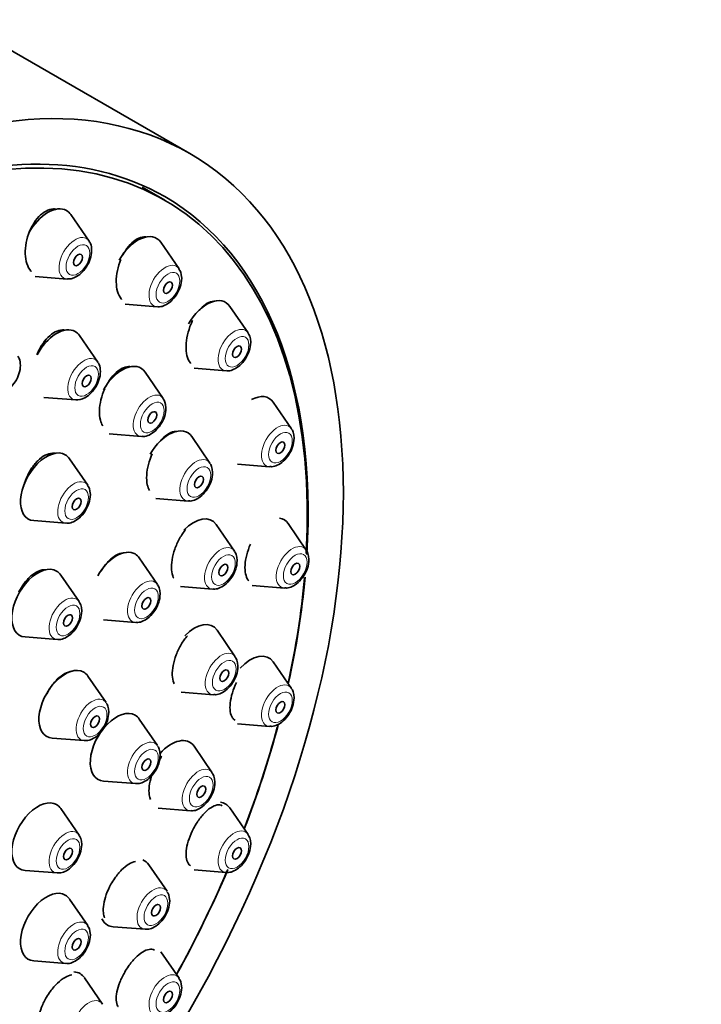
# Model space of a CAD drawing. Units: millimetres. Extents: x 0 to 1489, y 0 to 2143.
# Drawn here: x 1366 to 1399, y 682 to 729 of the extents above; entities that cross this region are included whole.
import ezdxf
from ezdxf import colors
from ezdxf.entities.mleader import LeaderData, LeaderLine
from ezdxf.math import Vec2, Vec3

# ---------------------------------------------------------------- set-up
doc = ezdxf.new("R2010")
doc.units = ezdxf.units.MM
doc.layers.add('DV7_Défaut', color=7, linetype='Continuous')
doc.layers.add('Défaut', color=7, linetype='Continuous')

# ---------------------------------------------------------------- blocks, each defined once
blk = doc.blocks.new('_DOT')
at = {"color": 0}
blk.add_line((0, 0), (-1, 0), dxfattribs=at)
at = {"color": 0, "const_width": 0.333}
blk.add_lwpolyline([(-0.1665, 0, 1), (0.1665, 0, 1)], format="xyb", close=True, dxfattribs=at)
blk = doc.blocks.new('SE6')
at = {"layer": 'DV7_Défaut', "color": 7, "linetype": 'Continuous', "lineweight": 35}
for p, q in [((1374.411, 722.412), (1356.733, 732.618)), ((1373.232, 720.206), (1372.171, 720.818)), ((1369.658, 718.281), (1368.798, 719.532)), ((1373.905, 716.97), (1373.045, 718.221)), ((1367.111, 716.609), (1368.624, 716.489)), ((1371.358, 715.298), (1372.871, 715.178)), ((1377.164, 713.948), (1376.304, 715.198)), ((1370.069, 712.57), (1369.209, 713.821)), ((1373.163, 710.846), (1372.303, 712.096)), ((1374.616, 712.276), (1376.13, 712.156)), ((1367.521, 710.898), (1369.035, 710.778)), ((1379.213, 709.42), (1378.352, 710.67)), ((1370.615, 709.174), (1372.129, 709.054)), ((1375.365, 707.801), (1374.504, 709.051)), ((1369.597, 706.756), (1368.737, 708.007)), ((1376.665, 707.748), (1378.178, 707.628)), ((1372.817, 706.129), (1374.33, 706.009)), ((1367.049, 705.084), (1368.562, 704.964)), ((1376.524, 703.643), (1375.664, 704.894)), ((1379.911, 703.695), (1379.051, 704.945)), ((1372.891, 702.069), (1372.031, 703.32)), ((1369.188, 701.265), (1368.328, 702.515)), ((1373.976, 701.971), (1375.49, 701.851)), ((1377.364, 702.023), (1378.877, 701.903)), ((1370.343, 700.397), (1371.857, 700.278)), ((1366.641, 699.592), (1368.154, 699.473)), ((1376.562, 698.656), (1375.702, 699.907)), ((1379.213, 697.163), (1378.352, 698.413)), ((1370.467, 696.492), (1369.607, 697.742)), ((1374.014, 696.984), (1375.527, 696.864)), ((1372.891, 694.462), (1372.031, 695.712)), ((1376.665, 695.491), (1378.178, 695.371)), ((1367.92, 694.82), (1369.433, 694.7)), ((1375.476, 693.18), (1374.615, 694.43)), ((1370.343, 692.79), (1371.857, 692.67)), ((1369.188, 690.242), (1368.328, 691.492)), ((1372.928, 691.508), (1374.441, 691.388)), ((1377.164, 690.269), (1376.304, 691.52)), ((1373.34, 687.587), (1372.479, 688.838)), ((1366.641, 688.57), (1368.154, 688.45)), ((1374.616, 688.597), (1376.13, 688.477)), ((1369.597, 685.971), (1368.737, 687.222)), ((1370.792, 685.915), (1372.305, 685.795)), ((1373.905, 683.484), (1373.045, 684.734)), ((1367.049, 684.299), (1368.562, 684.179)), ((1370.299, 682.259), (1369.439, 683.509))]:
    blk.add_line(p, q, dxfattribs=at)
for centre, major_axis in [((1356.911, 692.101), (17.5, 30.311)), ((1369.136, 717.388), (-0.15, -0.26)), ((1373.383, 716.077), (-0.15, -0.26)), ((1376.642, 713.054), (-0.15, -0.26)), ((1369.547, 711.677), (0.15, 0.26)), ((1372.641, 709.952), (-0.15, -0.26)), ((1378.691, 708.526), (-0.15, -0.26)), ((1374.843, 706.908), (-0.15, -0.26)), ((1369.075, 705.863), (0.15, 0.26)), ((1376.002, 702.75), (-0.15, -0.26)), ((1379.39, 702.801), (-0.15, -0.26)), ((1372.369, 701.176), (0.15, 0.26)), ((1368.667, 700.371), (0.15, 0.26)), ((1376.04, 697.763), (-0.15, -0.26)), ((1378.691, 696.27), (-0.15, -0.26)), ((1369.945, 695.598), (0.15, 0.26)), ((1372.369, 693.568), (0.15, 0.26)), ((1374.954, 692.287), (-0.15, -0.26)), ((1368.667, 689.349), (0.15, 0.26)), ((1376.642, 689.376), (-0.15, -0.26)), ((1372.818, 686.694), (-0.15, -0.26)), ((1369.075, 685.078), (0.15, 0.26)), ((1373.383, 682.591), (-0.15, -0.26))]:
    blk.add_ellipse(centre, major_axis=major_axis, ratio=0.57735, dxfattribs=at)
for centre, major_axis, start_param, end_param in [((1356.911, 692.101), (16.325, 28.276), 0, 3.992879), ((1356.982, 692.06), (-16.25, -28.146), 2.289282, 6.283185), ((1356.911, 692.101), (16.325, 28.276), 5.425733, 6.283185), ((1367.722, 718.204), (0.875, 1.516), 0, 1.597222), ((1367.722, 718.204), (0.875, 1.516), 6.01481, 6.283185), ((1371.969, 716.893), (-0.875, -1.516), 2.873218, 4.723451), ((1375.228, 713.871), (-0.875, -1.516), 2.873218, 4.716844), ((1368.133, 712.493), (0.875, 1.516), 0, 1.62688), ((1368.133, 712.493), (0.875, 1.516), 6.01481, 6.283185), ((1371.227, 710.769), (-0.875, -1.516), 2.873218, 4.720237), ((1377.277, 709.343), (-0.875, -1.516), 2.873218, 3.887341), ((1373.429, 707.724), (-0.875, -1.516), 2.873218, 4.719604), ((1367.661, 706.679), (0.875, 1.516), 0, 3.409968), ((1367.661, 706.679), (0.875, 1.516), 6.01481, 6.283185), ((1374.588, 703.567), (-0.875, -1.516), 2.873218, 4.303433), ((1377.975, 703.618), (-0.875, -1.516), 2.873218, 3.349504), ((1370.955, 701.993), (0.875, 1.516), 0, 1.584626), ((1370.955, 701.993), (0.875, 1.516), 6.01481, 6.283185), ((1367.252, 701.188), (0.875, 1.516), 0, 3.409968), ((1367.252, 701.188), (0.875, 1.516), 6.01481, 6.283185), ((1356.982, 692.06), (-16.25, -28.146), -4.209704, -4.035457), ((1356.911, 692.101), (16.325, 28.276), -1.07097, -0.895869), ((1374.626, 698.58), (-0.875, -1.516), 2.873218, 4.299232), ((1377.277, 697.086), (-0.875, -1.516), 2.873218, 4.332863), ((1368.531, 696.415), (0.875, 1.516), 0, 3.409968), ((1368.531, 696.415), (0.875, 1.516), 6.01481, 6.283185), ((1370.955, 694.385), (0.875, 1.516), 0, 3.409968), ((1370.955, 694.385), (0.875, 1.516), 6.01481, 6.283185), ((1356.982, 692.06), (-16.25, -28.146), -4.442054, -4.280552), ((1356.911, 692.101), (16.325, 28.276), -1.301868, -1.137233), ((1373.54, 693.103), (-0.875, -1.516), 2.873218, 4.375699), ((1367.252, 690.165), (0.875, 1.516), 0, 3.409968), ((1367.252, 690.165), (0.875, 1.516), 6.01481, 6.283185), ((1375.228, 690.193), (-0.875, -1.516), 2.873218, 3.392851), ((1371.404, 687.51), (-0.875, -1.516), 2.873218, 3.235032), ((1356.982, 692.06), (-16.25, -28.146), 1.60545, 1.773339), ((1356.911, 692.101), (16.325, 28.276), 4.74681, 4.916905), ((1367.661, 685.895), (0.875, 1.516), 0, 3.409968), ((1367.661, 685.895), (0.875, 1.516), 6.01481, 6.283185), ((1371.404, 687.51), (-0.875, -1.516), 5.907683, 6.283185), ((1371.404, 687.51), (-0.875, -1.516), 0, 0.268375), ((1368.363, 682.182), (0.875, 1.516), 0, 0.293918), ((1368.363, 682.182), (0.875, 1.516), 6.01481, 6.283185)]:
    blk.add_ellipse(centre, major_axis=major_axis, ratio=0.57735, start_param=start_param, end_param=end_param, dxfattribs=at)
at = {"layer": 'DV7_Défaut', "color": 7, "linetype": 'Continuous', "lineweight": 18}
for centre, major_axis, start_param, end_param in [((1368.999, 717.467), (0.536, 0.929), 0, 3.409968), ((1368.999, 717.467), (0.536, 0.929), 6.01481, 6.283185), ((1373.246, 716.156), (-0.536, -0.929), 2.873218, 6.283185), ((1373.246, 716.156), (-0.536, -0.929), 0, 0.268375), ((1376.505, 713.134), (-0.536, -0.929), 2.873218, 6.283185), ((1369.41, 711.756), (0.536, 0.929), 0, 3.409968), ((1369.41, 711.756), (0.536, 0.929), 6.01481, 6.283185), ((1376.505, 713.134), (-0.536, -0.929), 0, 0.268375), ((1372.504, 710.032), (-0.536, -0.929), 2.873218, 6.283185), ((1378.553, 708.606), (-0.536, -0.929), 2.873218, 6.283185), ((1372.504, 710.032), (-0.536, -0.929), 0, 0.268375), ((1374.705, 706.987), (-0.536, -0.929), 2.873218, 6.283185), ((1378.553, 708.606), (-0.536, -0.929), 0, 0.268375), ((1368.937, 705.942), (0.536, 0.929), 0, 3.409968), ((1368.937, 705.942), (0.536, 0.929), 6.01481, 6.283185), ((1374.705, 706.987), (-0.536, -0.929), 0, 0.268375), ((1375.865, 702.83), (-0.536, -0.929), 2.873218, 6.283185), ((1379.252, 702.881), (-0.536, -0.929), 2.873218, 6.283185), ((1372.232, 701.256), (0.536, 0.929), 0, 3.409968), ((1372.232, 701.256), (0.536, 0.929), 6.01481, 6.283185), ((1375.865, 702.83), (-0.536, -0.929), 0, 0.268375), ((1379.252, 702.881), (-0.536, -0.929), 0, 0.268375), ((1368.529, 700.451), (0.536, 0.929), 0, 3.409968), ((1368.529, 700.451), (0.536, 0.929), 6.01481, 6.283185), ((1375.902, 697.843), (-0.536, -0.929), 2.873218, 6.283185), ((1378.553, 696.349), (-0.536, -0.929), 2.873218, 6.283185), ((1369.808, 695.678), (0.536, 0.929), 0, 3.409968), ((1375.902, 697.843), (-0.536, -0.929), 0, 0.268375), ((1369.808, 695.678), (0.536, 0.929), 6.01481, 6.283185), ((1378.553, 696.349), (-0.536, -0.929), 0, 0.268375), ((1372.232, 693.648), (0.536, 0.929), 0, 3.409968), ((1372.232, 693.648), (0.536, 0.929), 6.01481, 6.283185), ((1374.816, 692.366), (-0.536, -0.929), 2.873218, 6.283185), ((1374.816, 692.366), (-0.536, -0.929), 0, 0.268375), ((1368.529, 689.428), (0.536, 0.929), 0, 3.409968), ((1368.529, 689.428), (0.536, 0.929), 6.01481, 6.283185), ((1376.505, 689.456), (-0.536, -0.929), 2.873218, 6.283185), ((1376.505, 689.456), (-0.536, -0.929), 0, 0.268375), ((1372.68, 686.773), (-0.536, -0.929), 2.873218, 6.283185), ((1368.937, 685.158), (0.536, 0.929), 0, 3.409968), ((1368.937, 685.158), (0.536, 0.929), 6.01481, 6.283185), ((1372.68, 686.773), (-0.536, -0.929), 0, 0.268375), ((1373.246, 682.67), (-0.536, -0.929), 2.873218, 6.283185), ((1369.64, 681.445), (0.536, 0.929), 0, 3.409968), ((1369.64, 681.445), (0.536, 0.929), 6.01481, 6.283185)]:
    blk.add_ellipse(centre, major_axis=major_axis, ratio=0.57735, start_param=start_param, end_param=end_param, dxfattribs=at)
for centre, major_axis in [((1369.136, 717.388), (0.396, 0.686)), ((1373.383, 716.077), (-0.396, -0.686)), ((1376.642, 713.054), (-0.396, -0.686)), ((1369.547, 711.677), (0.396, 0.686)), ((1372.641, 709.952), (-0.396, -0.686)), ((1378.691, 708.526), (-0.396, -0.686)), ((1374.843, 706.908), (-0.396, -0.686)), ((1369.075, 705.863), (0.396, 0.686)), ((1376.002, 702.75), (-0.396, -0.686)), ((1379.39, 702.801), (-0.396, -0.686)), ((1372.369, 701.176), (0.396, 0.686)), ((1368.667, 700.371), (0.396, 0.686)), ((1376.04, 697.763), (-0.396, -0.686)), ((1378.691, 696.27), (-0.396, -0.686)), ((1369.945, 695.598), (0.396, 0.686)), ((1372.369, 693.568), (0.396, 0.686)), ((1374.954, 692.287), (-0.396, -0.686)), ((1368.667, 689.349), (0.396, 0.686)), ((1376.642, 689.376), (-0.396, -0.686)), ((1372.818, 686.694), (-0.396, -0.686)), ((1369.075, 685.078), (0.396, 0.686)), ((1373.383, 682.591), (-0.396, -0.686))]:
    blk.add_ellipse(centre, major_axis=major_axis, ratio=0.57735, dxfattribs=at)
at = {"layer": 'DV7_Défaut', "color": 7, "linetype": 'Continuous', "lineweight": 35}
for points, knots in [([(1368.091, 719.79), (1368.053, 719.796), (1368.014, 719.797), (1367.975, 719.796), (1367.864, 719.79), (1367.746, 719.756), (1367.632, 719.694), (1367.516, 719.633), (1367.401, 719.543), (1367.295, 719.432), (1367.188, 719.32), (1367.087, 719.184), (1367.001, 719.035), (1366.947, 718.943), (1366.898, 718.843), (1366.855, 718.741)], [0, 0, 0, 0, 0.0885701, 0.0885701, 0.0885701, 0.338809, 0.338809, 0.338809, 0.5895825, 0.5895825, 0.5895825, 0.8431394, 0.8431394, 0.8431394, 1, 1, 1, 1]), ([(1366.855, 718.741), (1366.785, 718.572), (1366.73, 718.39), (1366.695, 718.211), (1366.66, 718.032), (1366.645, 717.851), (1366.651, 717.682), (1366.656, 717.514), (1366.683, 717.354), (1366.728, 717.215), (1366.773, 717.078), (1366.838, 716.958), (1366.917, 716.867), (1366.925, 716.858), (1366.932, 716.849), (1366.94, 716.841)], [0, 0, 0, 0, 0.245056, 0.245056, 0.245056, 0.490123, 0.490123, 0.490123, 0.73485, 0.73485, 0.73485, 0.97694, 0.97694, 0.97694, 1, 1, 1, 1]), ([(1369.074, 716.604), (1369.178, 716.675), (1369.364, 716.809), (1369.61, 717.149), (1369.768, 717.543), (1369.798, 717.908), (1369.747, 718.166), (1369.671, 718.251), (1369.657, 718.266)], [0, 0, 0, 0, 0.182274, 0.383583, 0.584315, 0.791981, 0.966277, 1, 1, 1, 1]), ([(1372.349, 718.476), (1372.317, 718.48), (1372.284, 718.481), (1372.25, 718.479), (1372.145, 718.474), (1372.033, 718.439), (1371.924, 718.378), (1371.813, 718.316), (1371.702, 718.226), (1371.598, 718.115), (1371.494, 718.002), (1371.394, 717.866), (1371.308, 717.715), (1371.292, 717.687), (1371.276, 717.658), (1371.26, 717.628)], [0, 0, 0, 0, 0.090395, 0.090395, 0.090395, 0.372405, 0.372405, 0.372405, 0.656973, 0.656973, 0.656973, 0.945739, 0.945739, 0.945739, 1, 1, 1, 1]), ([(1371.159, 717.413), (1371.089, 717.245), (1371.033, 717.064), (1370.996, 716.886), (1370.96, 716.707), (1370.941, 716.527), (1370.943, 716.359), (1370.944, 716.192), (1370.965, 716.034), (1371.005, 715.897), (1371.044, 715.762), (1371.102, 715.645), (1371.174, 715.555), (1371.181, 715.547), (1371.188, 715.538), (1371.196, 715.529)], [0, 0, 0, 0, 0.245675, 0.245675, 0.245675, 0.491451, 0.491451, 0.491451, 0.735579, 0.735579, 0.735579, 0.976107, 0.976107, 0.976107, 1, 1, 1, 1]), ([(1372.888, 715.189), (1372.92, 715.184), (1373.03, 715.167), (1373.256, 715.244), (1373.533, 715.426), (1373.792, 715.732), (1373.989, 716.128), (1374.018, 716.376), (1374.031, 716.523)], [0, 0, 0, 0, 0.052205, 0.203597, 0.384041, 0.584964, 0.786336, 1, 1, 1, 1]), ([(1375.6, 715.445), (1375.583, 715.445), (1375.566, 715.445), (1375.548, 715.444), (1375.449, 715.439), (1375.342, 715.404), (1375.236, 715.343), (1375.129, 715.282), (1375.02, 715.191), (1374.918, 715.08), (1374.895, 715.056), (1374.873, 715.03), (1374.851, 715.003)], [0, 0, 0, 0, 0.073279, 0.073279, 0.073279, 0.487405, 0.487405, 0.487405, 0.907251, 0.907251, 0.907251, 1, 1, 1, 1]), ([(1368.506, 714.079), (1368.473, 714.084), (1368.439, 714.086), (1368.404, 714.085), (1368.295, 714.082), (1368.178, 714.049), (1368.063, 713.99), (1367.948, 713.931), (1367.831, 713.843), (1367.722, 713.734), (1367.612, 713.625), (1367.508, 713.491), (1367.417, 713.343), (1367.36, 713.251), (1367.308, 713.152), (1367.261, 713.05)], [0, 0, 0, 0, 0.079533, 0.079533, 0.079533, 0.332007, 0.332007, 0.332007, 0.585348, 0.585348, 0.585348, 0.840852, 0.840852, 0.840852, 1, 1, 1, 1]), ([(1374.474, 714.37), (1374.403, 714.204), (1374.345, 714.025), (1374.305, 713.849), (1374.265, 713.673), (1374.242, 713.495), (1374.239, 713.329), (1374.235, 713.166), (1374.25, 713.01), (1374.282, 712.876), (1374.315, 712.744), (1374.365, 712.629), (1374.429, 712.542), (1374.438, 712.53), (1374.446, 712.519), (1374.455, 712.508)], [0, 0, 0, 0, 0.244168, 0.244168, 0.244168, 0.4885, 0.4885, 0.4885, 0.730325, 0.730325, 0.730325, 0.968511, 0.968511, 0.968511, 1, 1, 1, 1]), ([(1376.147, 712.166), (1376.179, 712.161), (1376.288, 712.144), (1376.515, 712.222), (1376.792, 712.403), (1377.051, 712.709), (1377.248, 713.106), (1377.277, 713.353), (1377.29, 713.5)], [0, 0, 0, 0, 0.052205, 0.203597, 0.384041, 0.584964, 0.786336, 1, 1, 1, 1]), ([(1365.71, 711.18), (1365.813, 711.251), (1365.999, 711.385), (1366.245, 711.724), (1366.404, 712.118), (1366.433, 712.483), (1366.382, 712.742), (1366.306, 712.826), (1366.292, 712.842)], [0, 0, 0, 0, 0.182274, 0.383583, 0.584315, 0.791981, 0.966277, 1, 1, 1, 1]), ([(1369.485, 710.893), (1369.589, 710.964), (1369.775, 711.098), (1370.02, 711.438), (1370.179, 711.832), (1370.209, 712.196), (1370.158, 712.455), (1370.082, 712.54), (1370.068, 712.555)], [0, 0, 0, 0, 0.182274, 0.383583, 0.584315, 0.791981, 0.966277, 1, 1, 1, 1]), ([(1371.608, 712.35), (1371.58, 712.353), (1371.552, 712.354), (1371.523, 712.353), (1371.419, 712.35), (1371.306, 712.317), (1371.195, 712.257), (1371.083, 712.197), (1370.968, 712.109), (1370.861, 712), (1370.753, 711.89), (1370.65, 711.755), (1370.559, 711.607), (1370.517, 711.539), (1370.478, 711.467), (1370.441, 711.393)], [0, 0, 0, 0, 0.073413, 0.073413, 0.073413, 0.33894, 0.33894, 0.33894, 0.606469, 0.606469, 0.606469, 0.876673, 0.876673, 0.876673, 1, 1, 1, 1]), ([(1370.401, 711.309), (1370.326, 711.144), (1370.265, 710.967), (1370.222, 710.793), (1370.18, 710.618), (1370.155, 710.442), (1370.151, 710.277), (1370.146, 710.114), (1370.161, 709.958), (1370.195, 709.824), (1370.22, 709.722), (1370.257, 709.63), (1370.303, 709.553)], [0, 0, 0, 0, 0.266794, 0.266794, 0.266794, 0.533682, 0.533682, 0.533682, 0.799086, 0.799086, 0.799086, 1, 1, 1, 1]), ([(1372.146, 709.064), (1372.178, 709.059), (1372.287, 709.042), (1372.514, 709.12), (1372.791, 709.301), (1373.05, 709.607), (1373.247, 710.003), (1373.276, 710.251), (1373.289, 710.398)], [0, 0, 0, 0, 0.052205, 0.203597, 0.384041, 0.584964, 0.786336, 1, 1, 1, 1]), ([(1373.801, 709.296), (1373.786, 709.296), (1373.772, 709.296), (1373.757, 709.296), (1373.657, 709.292), (1373.548, 709.258), (1373.439, 709.198), (1373.329, 709.138), (1373.217, 709.049), (1373.11, 708.94), (1373.073, 708.901), (1373.037, 708.86), (1373.001, 708.817)], [0, 0, 0, 0, 0.058713, 0.058713, 0.058713, 0.45728, 0.45728, 0.45728, 0.859747, 0.859747, 0.859747, 1, 1, 1, 1]), ([(1378.195, 707.638), (1378.228, 707.633), (1378.337, 707.616), (1378.563, 707.694), (1378.84, 707.875), (1379.1, 708.181), (1379.296, 708.577), (1379.325, 708.825), (1379.339, 708.972)], [0, 0, 0, 0, 0.052205, 0.203597, 0.384041, 0.584964, 0.786336, 1, 1, 1, 1]), ([(1368.044, 708.263), (1368.008, 708.268), (1367.97, 708.27), (1367.932, 708.269), (1367.823, 708.264), (1367.706, 708.23), (1367.59, 708.17), (1367.473, 708.11), (1367.354, 708.022), (1367.243, 707.913), (1367.131, 707.803), (1367.024, 707.669), (1366.93, 707.523), (1366.87, 707.43), (1366.816, 707.331), (1366.767, 707.23)], [0, 0, 0, 0, 0.087836, 0.087836, 0.087836, 0.338235, 0.338235, 0.338235, 0.589507, 0.589507, 0.589507, 0.8422, 0.8422, 0.8422, 1, 1, 1, 1]), ([(1372.645, 708.244), (1372.57, 708.081), (1372.507, 707.906), (1372.461, 707.734), (1372.416, 707.561), (1372.388, 707.387), (1372.379, 707.225), (1372.37, 707.064), (1372.38, 706.911), (1372.409, 706.78), (1372.43, 706.677), (1372.464, 706.585), (1372.507, 706.508)], [0, 0, 0, 0, 0.265578, 0.265578, 0.265578, 0.531284, 0.531284, 0.531284, 0.795084, 0.795084, 0.795084, 1, 1, 1, 1]), ([(1366.767, 707.23), (1366.689, 707.067), (1366.626, 706.892), (1366.582, 706.72), (1366.579, 706.71), (1366.577, 706.7), (1366.574, 706.689)], [0, 0, 0, 0, 0.943709, 0.943709, 0.943709, 1, 1, 1, 1]), ([(1374.348, 706.019), (1374.38, 706.014), (1374.489, 705.997), (1374.715, 706.075), (1374.993, 706.256), (1375.252, 706.562), (1375.448, 706.959), (1375.477, 707.207), (1375.491, 707.353)], [0, 0, 0, 0, 0.052205, 0.203597, 0.384041, 0.584964, 0.786336, 1, 1, 1, 1]), ([(1368.58, 704.975), (1368.612, 704.969), (1368.721, 704.953), (1368.947, 705.03), (1369.225, 705.212), (1369.484, 705.517), (1369.681, 705.914), (1369.709, 706.162), (1369.723, 706.309)], [0, 0, 0, 0, 0.052205, 0.203597, 0.384041, 0.584964, 0.786336, 1, 1, 1, 1]), ([(1374.224, 704.66), (1374.119, 704.538), (1374.02, 704.393), (1373.932, 704.238), (1373.845, 704.083), (1373.768, 703.912), (1373.708, 703.742), (1373.648, 703.572), (1373.603, 703.397), (1373.576, 703.231), (1373.551, 703.067), (1373.542, 702.908), (1373.553, 702.767), (1373.563, 702.627), (1373.592, 702.501), (1373.637, 702.399), (1373.642, 702.387), (1373.648, 702.375), (1373.653, 702.364)], [0, 0, 0, 0, 0.197208, 0.197208, 0.197208, 0.394494, 0.394494, 0.394494, 0.590579, 0.590579, 0.590579, 0.784697, 0.784697, 0.784697, 0.97736, 0.97736, 0.97736, 1, 1, 1, 1]), ([(1377.274, 703.977), (1377.203, 703.814), (1377.144, 703.641), (1377.101, 703.474), (1377.058, 703.306), (1377.031, 703.139), (1377.021, 702.986), (1377.012, 702.834), (1377.02, 702.693), (1377.045, 702.573), (1377.069, 702.454), (1377.111, 702.353), (1377.167, 702.278), (1377.175, 702.267), (1377.184, 702.256), (1377.193, 702.246)], [0, 0, 0, 0, 0.242003, 0.242003, 0.242003, 0.484153, 0.484153, 0.484153, 0.724292, 0.724292, 0.724292, 0.963647, 0.963647, 0.963647, 1, 1, 1, 1]), ([(1371.321, 703.563), (1371.305, 703.563), (1371.289, 703.563), (1371.273, 703.562), (1371.17, 703.556), (1371.058, 703.521), (1370.945, 703.46), (1370.832, 703.398), (1370.716, 703.309), (1370.606, 703.199), (1370.495, 703.088), (1370.388, 702.954), (1370.293, 702.807), (1370.27, 702.772), (1370.248, 702.737), (1370.227, 702.701)], [0, 0, 0, 0, 0.046996, 0.046996, 0.046996, 0.340115, 0.340115, 0.340115, 0.634943, 0.634943, 0.634943, 0.931016, 0.931016, 0.931016, 1, 1, 1, 1]), ([(1378.894, 701.913), (1378.927, 701.908), (1379.036, 701.891), (1379.262, 701.969), (1379.539, 702.15), (1379.798, 702.456), (1379.995, 702.852), (1380.024, 703.1), (1380.037, 703.247)], [0, 0, 0, 0, 0.052205, 0.203597, 0.384041, 0.584964, 0.786336, 1, 1, 1, 1]), ([(1367.622, 702.765), (1367.591, 702.767), (1367.559, 702.768), (1367.526, 702.765), (1367.417, 702.757), (1367.3, 702.72), (1367.182, 702.657), (1367.065, 702.594), (1366.945, 702.503), (1366.832, 702.392), (1366.718, 702.281), (1366.609, 702.146), (1366.513, 701.999), (1366.453, 701.906), (1366.396, 701.807), (1366.346, 701.706)], [0, 0, 0, 0, 0.076674, 0.076674, 0.076674, 0.330483, 0.330483, 0.330483, 0.585069, 0.585069, 0.585069, 0.840456, 0.840456, 0.840456, 1, 1, 1, 1]), ([(1375.507, 701.862), (1375.539, 701.857), (1375.648, 701.84), (1375.875, 701.917), (1376.152, 702.099), (1376.411, 702.405), (1376.608, 702.801), (1376.637, 703.049), (1376.65, 703.196)], [0, 0, 0, 0, 0.052205, 0.203597, 0.384041, 0.584964, 0.786336, 1, 1, 1, 1]), ([(1371.874, 700.288), (1371.906, 700.283), (1372.015, 700.266), (1372.242, 700.343), (1372.519, 700.525), (1372.778, 700.831), (1372.975, 701.227), (1373.004, 701.475), (1373.017, 701.622)], [0, 0, 0, 0, 0.052205, 0.203597, 0.384041, 0.584964, 0.786336, 1, 1, 1, 1]), ([(1368.171, 699.483), (1368.204, 699.478), (1368.313, 699.461), (1368.539, 699.538), (1368.816, 699.72), (1369.076, 700.026), (1369.272, 700.422), (1369.301, 700.67), (1369.315, 700.817)], [0, 0, 0, 0, 0.052205, 0.203597, 0.384041, 0.584964, 0.786336, 1, 1, 1, 1]), ([(1374.304, 699.652), (1374.199, 699.531), (1374.097, 699.389), (1374.007, 699.236), (1373.918, 699.083), (1373.837, 698.916), (1373.773, 698.748), (1373.709, 698.581), (1373.659, 698.41), (1373.628, 698.248), (1373.597, 698.087), (1373.583, 697.931), (1373.587, 697.792), (1373.592, 697.654), (1373.615, 697.53), (1373.655, 697.43), (1373.661, 697.414), (1373.668, 697.398), (1373.675, 697.383)], [0, 0, 0, 0, 0.195353, 0.195353, 0.195353, 0.390802, 0.390802, 0.390802, 0.584828, 0.584828, 0.584828, 0.777208, 0.777208, 0.777208, 0.968961, 0.968961, 0.968961, 1, 1, 1, 1]), ([(1375.545, 696.875), (1375.577, 696.87), (1375.686, 696.853), (1375.912, 696.93), (1376.19, 697.112), (1376.449, 697.418), (1376.646, 697.814), (1376.674, 698.062), (1376.688, 698.209)], [0, 0, 0, 0, 0.052205, 0.203597, 0.384041, 0.584964, 0.786336, 1, 1, 1, 1]), ([(1368.877, 697.973), (1368.868, 697.973), (1368.858, 697.973), (1368.848, 697.972), (1368.743, 697.963), (1368.627, 697.925), (1368.512, 697.862), (1368.396, 697.798), (1368.276, 697.707), (1368.163, 697.596), (1368.049, 697.485), (1367.939, 697.35), (1367.84, 697.204), (1367.779, 697.112), (1367.721, 697.014), (1367.669, 696.913)], [0, 0, 0, 0, 0.02546, 0.02546, 0.02546, 0.293726, 0.293726, 0.293726, 0.562689, 0.562689, 0.562689, 0.831861, 0.831861, 0.831861, 1, 1, 1, 1]), ([(1376.613, 697.442), (1376.537, 697.282), (1376.471, 697.113), (1376.422, 696.95), (1376.373, 696.786), (1376.339, 696.623), (1376.322, 696.473), (1376.306, 696.325), (1376.307, 696.186), (1376.324, 696.068), (1376.342, 695.95), (1376.377, 695.85), (1376.427, 695.776), (1376.461, 695.725), (1376.503, 695.685), (1376.55, 695.658)], [0, 0, 0, 0, 0.213485, 0.213485, 0.213485, 0.427037, 0.427037, 0.427037, 0.639778, 0.639778, 0.639778, 0.85343, 0.85343, 0.85343, 1, 1, 1, 1]), ([(1378.195, 695.382), (1378.228, 695.376), (1378.337, 695.359), (1378.563, 695.437), (1378.84, 695.619), (1379.1, 695.924), (1379.296, 696.321), (1379.325, 696.569), (1379.339, 696.715)], [0, 0, 0, 0, 0.052205, 0.203597, 0.384041, 0.584964, 0.786336, 1, 1, 1, 1]), ([(1369.45, 694.71), (1369.483, 694.705), (1369.592, 694.688), (1369.818, 694.766), (1370.095, 694.947), (1370.354, 695.253), (1370.551, 695.649), (1370.58, 695.897), (1370.593, 696.044)], [0, 0, 0, 0, 0.052205, 0.203597, 0.384041, 0.584964, 0.786336, 1, 1, 1, 1]), ([(1371.874, 692.68), (1371.906, 692.675), (1372.015, 692.658), (1372.242, 692.736), (1372.519, 692.917), (1372.778, 693.223), (1372.975, 693.62), (1373.004, 693.867), (1373.017, 694.014)], [0, 0, 0, 0, 0.052205, 0.203597, 0.384041, 0.584964, 0.786336, 1, 1, 1, 1]), ([(1373.1, 693.966), (1373.061, 693.914), (1373.022, 693.859), (1372.986, 693.803), (1372.983, 693.799), (1372.98, 693.794), (1372.978, 693.79)], [0, 0, 0, 0, 0.932803, 0.932803, 0.932803, 1, 1, 1, 1]), ([(1372.633, 693.086), (1372.626, 693.064), (1372.618, 693.042), (1372.611, 693.021), (1372.558, 692.858), (1372.521, 692.695), (1372.503, 692.546), (1372.484, 692.397), (1372.484, 692.258), (1372.501, 692.139), (1372.514, 692.054), (1372.536, 691.977), (1372.566, 691.913)], [0, 0, 0, 0, 0.04702, 0.04702, 0.04702, 0.397947, 0.397947, 0.397947, 0.748562, 0.748562, 0.748562, 1, 1, 1, 1]), ([(1374.459, 691.399), (1374.491, 691.393), (1374.6, 691.376), (1374.826, 691.454), (1375.104, 691.636), (1375.363, 691.941), (1375.559, 692.338), (1375.588, 692.586), (1375.602, 692.732)], [0, 0, 0, 0, 0.052205, 0.203597, 0.384041, 0.584964, 0.786336, 1, 1, 1, 1]), ([(1375.949, 691.624), (1375.881, 691.663), (1375.798, 691.675), (1375.706, 691.66), (1375.613, 691.644), (1375.509, 691.599), (1375.401, 691.529), (1375.294, 691.459), (1375.182, 691.361), (1375.073, 691.244), (1374.965, 691.128), (1374.858, 690.99), (1374.761, 690.841), (1374.7, 690.748), (1374.642, 690.649), (1374.589, 690.548)], [0, 0, 0, 0, 0.215035, 0.215035, 0.215035, 0.433343, 0.433343, 0.433343, 0.651239, 0.651239, 0.651239, 0.866719, 0.866719, 0.866719, 1, 1, 1, 1]), ([(1374.589, 690.548), (1374.507, 690.392), (1374.436, 690.227), (1374.38, 690.067), (1374.325, 689.907), (1374.284, 689.747), (1374.261, 689.601), (1374.238, 689.455), (1374.232, 689.319), (1374.244, 689.203), (1374.256, 689.086), (1374.287, 688.986), (1374.333, 688.912), (1374.365, 688.86), (1374.406, 688.82), (1374.453, 688.792)], [0, 0, 0, 0, 0.211432, 0.211432, 0.211432, 0.42285, 0.42285, 0.42285, 0.634613, 0.634613, 0.634613, 0.848673, 0.848673, 0.848673, 1, 1, 1, 1]), ([(1368.171, 688.46), (1368.204, 688.455), (1368.313, 688.438), (1368.539, 688.516), (1368.816, 688.697), (1369.076, 689.003), (1369.272, 689.4), (1369.301, 689.648), (1369.315, 689.794)], [0, 0, 0, 0, 0.052205, 0.203597, 0.384041, 0.584964, 0.786336, 1, 1, 1, 1]), ([(1376.147, 688.488), (1376.179, 688.483), (1376.288, 688.466), (1376.515, 688.543), (1376.792, 688.725), (1377.051, 689.031), (1377.248, 689.427), (1377.277, 689.675), (1377.29, 689.822)], [0, 0, 0, 0, 0.052205, 0.203597, 0.384041, 0.584964, 0.786336, 1, 1, 1, 1]), ([(1371.846, 688.99), (1371.75, 688.975), (1371.644, 688.933), (1371.535, 688.868), (1371.424, 688.801), (1371.307, 688.706), (1371.194, 688.593), (1371.082, 688.48), (1370.971, 688.346), (1370.87, 688.2), (1370.808, 688.11), (1370.748, 688.014), (1370.694, 687.916)], [0, 0, 0, 0, 0.272628, 0.272628, 0.272628, 0.55219, 0.55219, 0.55219, 0.82931, 0.82931, 0.82931, 1, 1, 1, 1]), ([(1370.694, 687.916), (1370.608, 687.76), (1370.533, 687.596), (1370.475, 687.436), (1370.417, 687.276), (1370.374, 687.116), (1370.351, 686.97), (1370.328, 686.823), (1370.322, 686.685), (1370.336, 686.568), (1370.346, 686.482), (1370.366, 686.405), (1370.395, 686.341)], [0, 0, 0, 0, 0.267802, 0.267802, 0.267802, 0.535561, 0.535561, 0.535561, 0.804049, 0.804049, 0.804049, 1, 1, 1, 1]), ([(1372.322, 685.806), (1372.355, 685.8), (1372.464, 685.784), (1372.69, 685.861), (1372.968, 686.043), (1373.227, 686.348), (1373.423, 686.745), (1373.452, 686.993), (1373.466, 687.14)], [0, 0, 0, 0, 0.052205, 0.203597, 0.384041, 0.584964, 0.786336, 1, 1, 1, 1]), ([(1368.58, 684.19), (1368.612, 684.185), (1368.721, 684.168), (1368.947, 684.245), (1369.225, 684.427), (1369.484, 684.733), (1369.681, 685.129), (1369.709, 685.377), (1369.723, 685.524)], [0, 0, 0, 0, 0.052205, 0.203597, 0.384041, 0.584964, 0.786336, 1, 1, 1, 1]), ([(1372.742, 684.808), (1372.675, 684.847), (1372.591, 684.86), (1372.497, 684.845), (1372.402, 684.829), (1372.295, 684.785), (1372.184, 684.716), (1372.074, 684.647), (1371.958, 684.552), (1371.845, 684.438), (1371.733, 684.325), (1371.622, 684.191), (1371.52, 684.047), (1371.458, 683.958), (1371.398, 683.864), (1371.343, 683.769)], [0, 0, 0, 0, 0.218047, 0.218047, 0.218047, 0.437743, 0.437743, 0.437743, 0.655398, 0.655398, 0.655398, 0.869794, 0.869794, 0.869794, 1, 1, 1, 1]), ([(1371.343, 683.769), (1371.254, 683.616), (1371.176, 683.454), (1371.114, 683.296), (1371.052, 683.139), (1371.005, 682.983), (1370.977, 682.839), (1370.948, 682.695), (1370.937, 682.56), (1370.945, 682.445), (1370.953, 682.329), (1370.98, 682.23), (1371.024, 682.157), (1371.025, 682.155), (1371.026, 682.154), (1371.026, 682.153)], [0, 0, 0, 0, 0.247281, 0.247281, 0.247281, 0.494456, 0.494456, 0.494456, 0.743294, 0.743294, 0.743294, 0.995792, 0.995792, 0.995792, 1, 1, 1, 1]), ([(1368.844, 683.639), (1368.747, 683.625), (1368.637, 683.584), (1368.525, 683.519), (1368.411, 683.454), (1368.291, 683.361), (1368.174, 683.251), (1368.059, 683.141), (1367.944, 683.01), (1367.839, 682.868), (1367.775, 682.78), (1367.714, 682.688), (1367.657, 682.594)], [0, 0, 0, 0, 0.275237, 0.275237, 0.275237, 0.554728, 0.554728, 0.554728, 0.831409, 0.831409, 0.831409, 1, 1, 1, 1]), ([(1372.888, 681.703), (1372.92, 681.697), (1373.03, 681.68), (1373.256, 681.758), (1373.533, 681.94), (1373.792, 682.245), (1373.989, 682.642), (1374.018, 682.89), (1374.031, 683.037)], [0, 0, 0, 0, 0.052205, 0.203597, 0.384041, 0.584964, 0.786336, 1, 1, 1, 1]), ([(1367.657, 682.594), (1367.566, 682.441), (1367.485, 682.279), (1367.423, 682.121), (1367.36, 681.963), (1367.313, 681.806), (1367.285, 681.661), (1367.258, 681.515), (1367.249, 681.379), (1367.26, 681.262), (1367.268, 681.176), (1367.287, 681.1), (1367.315, 681.036)], [0, 0, 0, 0, 0.267256, 0.267256, 0.267256, 0.534414, 0.534414, 0.534414, 0.803086, 0.803086, 0.803086, 1, 1, 1, 1])]:
    blk.add_open_spline(points, degree=3, knots=knots, dxfattribs=at)
for points in [[(1374.031, 716.523), (1374.012, 716.76), (1373.969, 716.903), (1373.903, 716.95)], [(1368.644, 716.5), (1368.739, 716.471), (1368.882, 716.506), (1369.074, 716.604)], [(1374.551, 714.535), (1374.524, 714.481), (1374.498, 714.426), (1374.474, 714.37)], [(1377.29, 713.5), (1377.271, 713.738), (1377.228, 713.88), (1377.161, 713.928)], [(1367.261, 713.05), (1367.241, 713.006), (1367.222, 712.96), (1367.204, 712.914)], [(1369.055, 710.789), (1369.149, 710.76), (1369.293, 710.795), (1369.485, 710.893)], [(1373.289, 710.398), (1373.27, 710.635), (1373.227, 710.778), (1373.16, 710.826)], [(1379.339, 708.972), (1379.32, 709.21), (1379.277, 709.352), (1379.21, 709.4)], [(1375.491, 707.353), (1375.472, 707.591), (1375.429, 707.733), (1375.362, 707.781)], [(1369.723, 706.309), (1369.704, 706.546), (1369.661, 706.688), (1369.594, 706.736)], [(1376.65, 703.196), (1376.631, 703.433), (1376.588, 703.576), (1376.521, 703.623)], [(1380.037, 703.247), (1380.018, 703.485), (1379.976, 703.627), (1379.909, 703.675)], [(1373.017, 701.622), (1372.998, 701.859), (1372.955, 702.002), (1372.888, 702.049)], [(1369.315, 700.817), (1369.296, 701.054), (1369.253, 701.197), (1369.186, 701.244)], [(1376.688, 698.209), (1376.669, 698.446), (1376.626, 698.589), (1376.559, 698.636)], [(1379.339, 696.715), (1379.32, 696.953), (1379.277, 697.095), (1379.21, 697.143)], [(1370.593, 696.044), (1370.574, 696.281), (1370.531, 696.424), (1370.465, 696.471)], [(1373.017, 694.014), (1372.998, 694.252), (1372.955, 694.394), (1372.888, 694.442)], [(1375.602, 692.732), (1375.583, 692.97), (1375.54, 693.112), (1375.473, 693.16)], [(1369.315, 689.794), (1369.296, 690.032), (1369.253, 690.174), (1369.186, 690.222)], [(1377.29, 689.822), (1377.271, 690.059), (1377.228, 690.202), (1377.161, 690.249)], [(1373.466, 687.14), (1373.447, 687.377), (1373.404, 687.519), (1373.337, 687.567)], [(1369.723, 685.524), (1369.704, 685.761), (1369.661, 685.904), (1369.594, 685.951)], [(1374.031, 683.037), (1374.012, 683.274), (1373.969, 683.416), (1373.903, 683.464)]]:
    blk.add_open_spline(points, degree=3, dxfattribs=at)

msp = doc.modelspace()

# ---------------------------------------------------------------- block references
at = {"layer": 'Défaut'}
msp.add_blockref('SE6', (0, 0), dxfattribs=at)

# ---------------------------------------------------------------- leaders
at = {"layer": 'Défaut', "color": 7, "linetype": 'Continuous', "lineweight": 18}
ml = msp.add_multileader_mtext('Standard', dxfattribs=at)
ml.set_content('{\\pxsm0.9;\\fSolid Edge ISO|b1||i0||c0|p34;\\W1.;25/04/2017\\P}', color=256)
ml.set_leader_properties()
ml.set_arrow_properties(name='DOT')
ml.build(insert=Vec2(0, 0))
ml.multileader.update_dxf_attribs({"leader_type": 0, "dogleg_length": 0, "arrow_head_size": 12})
ctx = ml.context
ctx.base_point, ctx.char_height, ctx.arrow_head_size, ctx.landing_gap_size = Vec3(1401.099, 2135.617), 12, 12, 4.2
notes = []
notes.append((ctx, [(0, (0, 0, 0), (0, 0), (1, 0), 1, [])]))
ctx.mtext.insert = Vec3(1403.099, 2141.737)
for ctx, leaders in notes:
    for number, flags, end, landing, length, lines in leaders:
        leader = LeaderData()
        leader.index, (leader.has_last_leader_line, leader.has_dogleg_vector, leader.attachment_direction) = number, flags
        leader.last_leader_point, leader.dogleg_vector, leader.dogleg_length = Vec3(end), Vec3(landing), length
        for number, points, colour, breaks in lines:
            line = LeaderLine()
            line.index, line.vertices, line.color, line.breaks = number, Vec3.list(points), colors.encode_raw_color(colour), breaks
            leader.lines.append(line)
        ctx.leaders.append(leader)

doc.saveas('drawing.dxf')
